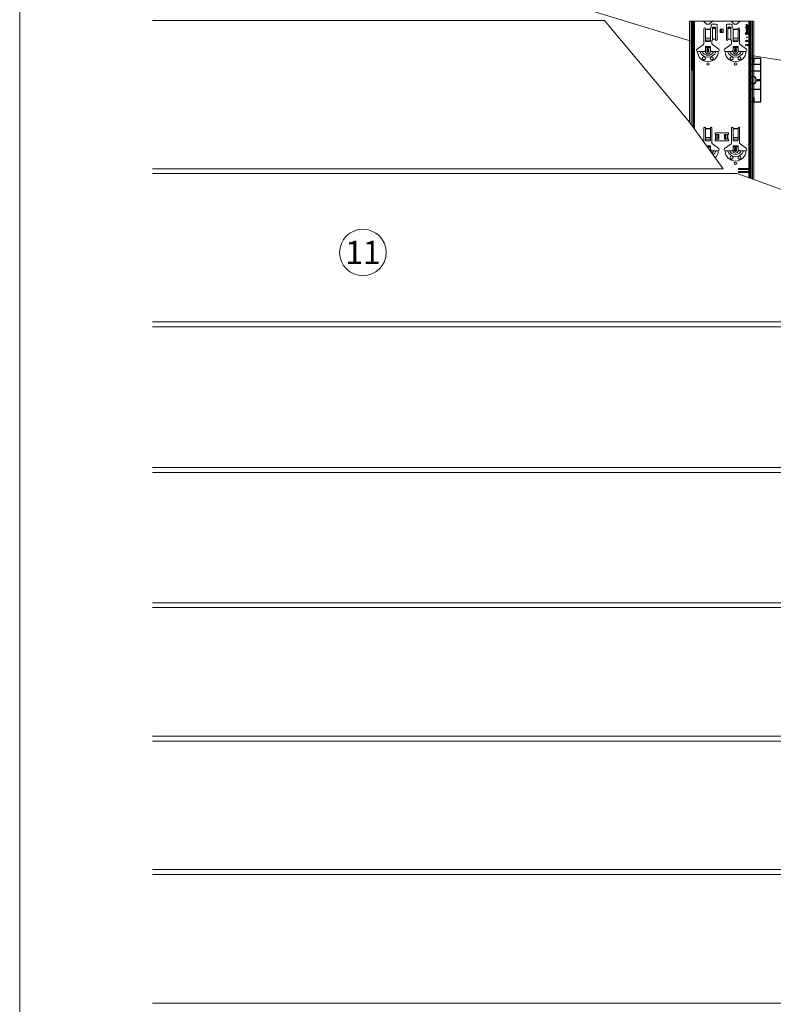
# Model space of a CAD drawing. Units: millimetres. Extents: x -1685 to 10891, y 4 to 6486.
# Drawn here: x 855 to 2391, y 3119 to 5124 of the extents above; entities that cross this region are included whole.
import ezdxf

# ---------------------------------------------------------------- set-up
doc = ezdxf.new("R2010")
doc.units = ezdxf.units.MM
doc.linetypes.add('AUSGEZOGEN', pattern=[0])
doc.layers.add('Blattrahmen_innen', color=251, linetype='Continuous', lineweight=5, true_color=0x696969)
for name, color, linetype, lineweight in [('Dämmung', 30, 'Continuous', 5), ('Fassadenbekleidung', 251, 'Continuous', 13), ('Klammer', 11, 'AUSGEZOGEN', 13), ('Legende', 251, 'Continuous', 5), ('Profil-T', 1, 'Continuous', 13)]:
    doc.layers.add(name, color=color, linetype=linetype, lineweight=lineweight)
doc.layers.add('Spidi-max', color=6, linetype='Continuous')
doc.styles.add('Text-H5', font='arial.ttf', dxfattribs={"height": 5})

# ---------------------------------------------------------------- blocks, each defined once
blk = doc.blocks.new('A$C57C80620')
at = {"layer": 'Spidi-max'}
for points in [[(0, -44), (20, -44), (20, 44), (0, 44)], [(0, 32.5), (20, 32.5)], [(20, 18.5), (0, 18.5)], [(0, -18.5), (20, -18.5)]]:
    blk.add_lwpolyline(points, dxfattribs=at)
for points in [[(4.2, 44), (5.2, 44), (5.2, 36.2), (4.2, 36.2)], [(12.2, -0.5), (20, -0.5), (20, 0.5), (12.2, 0.5)], [(4.2, -36.2), (5.2, -36.2), (5.2, -44), (4.2, -44)]]:
    blk.add_lwpolyline(points, close=True, dxfattribs=at)
blk.add_lwpolyline([(0, -4.6, 0.28457), (4.7, -7.5), (4.7, -7.5, 0.414214), (9.9, -2.2), (9.9, 2.2, 0.414214), (4.7, 7.5), (4.7, 7.5, 0.28457), (0, 4.6, 0.28457)], format="xyb", dxfattribs=at)
for centre, start, end in [((18, 42), 0, 90), ((18, -42), 270, 0)]:
    blk.add_arc(centre, 2, start, end, dxfattribs=at)

msp = doc.modelspace()

# ---------------------------------------------------------------- linework, layer by layer
at = {"layer": 'Blattrahmen_innen'}
msp.add_lwpolyline([(855.245, 407.933), (4661.705, 407.933), (4661.705, 5562.967), (855.245, 5562.967)], close=True, dxfattribs=at)
at = {"layer": 'Dämmung'}
for points in [[(1755.957, 5192.216), (1895.442, 5180.72), (2225.957, 5079.653)], [(2345.957, 5051.015), (2726.601, 4990.788), (2755.957, 4968.446)]]:
    msp.add_lwpolyline(points, dxfattribs=at)
at = {"layer": 'Fassadenbekleidung'}
for p, q in [((1125.957, 5122.423), (2047.302, 5122.423)), ((2220.556, 4915.581), (2047.302, 5122.423)), ((2288.769, 4820.572), (2220.556, 4915.581)), ((1125.957, 4820.572), (2288.769, 4820.572)), ((1125.957, 4810.572), (2317.484, 4810.572)), ((2317.484, 4810.572), (2469.898, 4755.784)), ((1125.957, 4508.721), (2912.99, 4508.721)), ((1125.957, 4498.721), (2994.501, 4498.721)), ((1125.957, 4211.87), (3283.457, 4211.87)), ((1125.957, 4201.87), (3283.457, 4201.87)), ((1125.957, 3936.56), (3283.457, 3936.56)), ((1125.957, 3926.56), (3283.457, 3926.56)), ((1125.957, 3664.709), (3283.457, 3664.709)), ((1125.957, 3654.709), (3283.457, 3654.709)), ((1125.957, 3392.857), (3283.457, 3392.857)), ((1125.957, 3382.857), (3283.457, 3382.857)), ((1125.957, 3121.006), (3283.457, 3121.006))]:
    msp.add_line(p, q, dxfattribs=at)
at = {"layer": 'Klammer'}
for points in [[(2220.556, 4915.581), (2220.556, 5121.006)], [(2223.368, 5121.006), (2220.556, 5121.006)], [(2223.368, 5121.006), (2227.428, 5121.006)], [(2223.368, 4911.664), (2223.368, 5121.006)], [(2229.311, 5121.006), (2227.428, 5121.006)], [(2227.428, 4906.009), (2227.428, 5121.006)], [(2230.664, 5121.006), (2229.311, 5121.006)], [(2229.311, 5121.006), (2229.311, 4903.387)], [(2230.664, 5121.006), (2248.729, 5121.006)], [(2230.664, 4901.502), (2230.664, 5121.006)], [(2255.269, 5114.969), (2248.729, 5121.006)], [(2260.3, 5114.969), (2255.269, 5114.969)], [(2266.84, 5121.006), (2260.3, 5114.969)], [(2265.834, 5114.969), (2274.889, 5114.969)], [(2266.84, 5121.006), (2305.074, 5121.006)], [(2297.025, 5114.969), (2306.08, 5114.969)], [(2311.614, 5114.969), (2305.074, 5121.006)], [(2316.645, 5114.969), (2311.614, 5114.969)], [(2323.185, 5121.006), (2316.645, 5114.969)], [(2323.185, 5121.006), (2341.25, 5121.006)], [(2335.733, 5114.858), (2335.753, 5115.115)], [(2336.296, 5113.749), (2335.733, 5114.858)], [(2335.753, 5115.115), (2336.414, 5115.115)], [(2336.414, 5115.083), (2336.385, 5114.74)], [(2336.385, 5114.74), (2336.83, 5113.749)], [(2336.414, 5115.115), (2336.414, 5115.083)], [(2342.603, 5121.006), (2341.25, 5121.006)], [(2341.25, 5121.006), (2341.25, 4802.029)], [(2344.486, 5121.006), (2342.603, 5121.006)], [(2342.603, 4801.542), (2342.603, 5121.006)], [(2344.486, 5121.006), (2348.546, 5121.006)], [(2344.486, 4800.866), (2344.486, 5121.006)], [(2351.358, 5121.006), (2348.546, 5121.006)], [(2348.546, 4799.406), (2348.546, 5121.006)], [(2351.358, 4798.395), (2351.358, 5121.006)], [(2249.735, 5076.054), (2249.735, 5105.914)], [(2252.753, 5105.914), (2252.753, 5104.908)], [(2252.753, 5104.908), (2252.753, 5104.336)], [(2252.753, 5104.908), (2262.815, 5104.908)], [(2252.753, 5104.336), (2252.753, 5086.486)], [(2262.815, 5104.336), (2252.753, 5104.336)], [(2262.815, 5104.908), (2262.815, 5105.914)], [(2262.815, 5104.336), (2262.815, 5104.908)], [(2262.815, 5086.486), (2262.815, 5104.336)], [(2264.324, 5107.423), (2264.324, 5113.46)], [(2273.38, 5108.79), (2267.343, 5108.79)], [(2267.343, 5106.777), (2267.343, 5108.79)], [(2273.38, 5106.777), (2267.343, 5106.777)], [(2267.343, 5106.765), (2267.343, 5106.777)], [(2267.343, 5106.765), (2267.343, 5106.095)], [(2273.38, 5106.765), (2267.343, 5106.765)], [(2267.343, 5106.095), (2267.343, 5084.615)], [(2267.343, 5106.095), (2273.38, 5106.095)], [(2273.38, 5108.79), (2273.38, 5106.777)], [(2273.38, 5106.777), (2273.38, 5106.765)], [(2273.38, 5106.095), (2273.38, 5106.765)], [(2273.38, 5106.095), (2273.38, 5084.615)], [(2276.398, 5113.46), (2276.398, 5083.275)], [(2282.687, 5104.998), (2282.888, 5104.797)], [(2282.687, 5104.998), (2289.227, 5104.998)], [(2282.687, 5098.458), (2282.687, 5104.998)], [(2282.687, 5098.458), (2282.888, 5098.659)], [(2289.227, 5098.458), (2282.687, 5098.458)], [(2282.888, 5104.797), (2282.888, 5098.659)], [(2283.089, 5104.596), (2282.888, 5104.797)], [(2284.37, 5104.797), (2282.888, 5104.797)], [(2283.089, 5098.861), (2282.888, 5098.659)], [(2282.888, 5098.659), (2286.555, 5098.659)], [(2283.089, 5104.596), (2283.089, 5098.861)], [(2284.096, 5104.596), (2283.089, 5104.596)], [(2283.089, 5098.861), (2285.923, 5098.861)], [(2284.096, 5104.596), (2284.37, 5104.797)], [(2284.516, 5104.596), (2284.37, 5104.797)], [(2285.927, 5104.797), (2284.37, 5104.797)], [(2285.522, 5104.596), (2284.516, 5104.596)], [(2285.522, 5104.596), (2285.927, 5104.797)], [(2285.923, 5098.861), (2286.555, 5098.659)], [(2286.022, 5104.596), (2285.927, 5104.797)], [(2289.026, 5104.797), (2285.927, 5104.797)], [(2288.825, 5104.596), (2286.022, 5104.596)], [(2286.614, 5098.861), (2286.555, 5098.659)], [(2286.555, 5098.659), (2287.79, 5098.659)], [(2286.614, 5098.861), (2286.815, 5098.861)], [(2286.815, 5098.861), (2287.79, 5098.659)], [(2287.818, 5098.861), (2287.79, 5098.659)], [(2287.79, 5098.659), (2289.026, 5098.659)], [(2287.818, 5098.861), (2288.825, 5098.861)], [(2288.825, 5104.596), (2289.026, 5104.797)], [(2288.825, 5098.861), (2288.825, 5104.596)], [(2288.825, 5098.861), (2289.026, 5098.659)], [(2289.227, 5104.998), (2289.026, 5104.797)], [(2289.026, 5098.659), (2289.026, 5104.797)], [(2289.227, 5098.458), (2289.026, 5098.659)], [(2289.227, 5104.998), (2289.227, 5098.458)], [(2295.516, 5083.275), (2295.516, 5113.46)], [(2304.571, 5108.79), (2298.534, 5108.79)], [(2298.534, 5106.777), (2298.534, 5108.79)], [(2304.571, 5106.777), (2298.534, 5106.777)], [(2298.534, 5106.765), (2298.534, 5106.777)], [(2298.534, 5106.765), (2298.534, 5106.095)], [(2304.571, 5106.765), (2298.534, 5106.765)], [(2298.534, 5106.095), (2298.534, 5084.615)], [(2298.534, 5106.095), (2304.571, 5106.095)], [(2304.571, 5108.79), (2304.571, 5106.777)], [(2304.571, 5106.777), (2304.571, 5106.765)], [(2304.571, 5106.095), (2304.571, 5106.765)], [(2304.571, 5106.095), (2304.571, 5084.615)], [(2307.59, 5113.46), (2307.59, 5107.423)], [(2309.099, 5105.914), (2309.099, 5104.908)], [(2309.099, 5104.908), (2309.099, 5104.336)], [(2309.099, 5104.908), (2319.161, 5104.908)], [(2309.099, 5104.336), (2309.099, 5086.486)], [(2319.161, 5104.336), (2309.099, 5104.336)], [(2319.161, 5104.908), (2319.161, 5105.914)], [(2319.161, 5104.336), (2319.161, 5104.908)], [(2319.161, 5086.486), (2319.161, 5104.336)], [(2322.179, 5105.914), (2322.179, 5076.054)], [(2334.253, 5108.551), (2339.508, 5108.551)], [(2334.253, 5107.915), (2334.253, 5108.551)], [(2335.884, 5107.915), (2334.253, 5107.915)], [(2334.388, 5095.713), (2334.714, 5097.21)], [(2335.827, 5094.022), (2334.388, 5095.713)], [(2334.714, 5097.21), (2335.513, 5097.21)], [(2335.513, 5097.161), (2334.967, 5095.758)], [(2334.967, 5095.758), (2335.758, 5094.719)], [(2335.513, 5097.21), (2335.513, 5097.161)], [(2335.627, 5110.957), (2336.047, 5112.049)], [(2337.641, 5109.212), (2335.627, 5110.957)], [(2335.627, 5106.982), (2335.884, 5107.915)], [(2336.153, 5105.869), (2335.627, 5106.982)], [(2335.627, 5103.574), (2337.058, 5104.756)], [(2336.153, 5102.428), (2335.627, 5103.574)], [(2335.627, 5099.456), (2337.621, 5101.14)], [(2337.621, 5097.768), (2335.627, 5099.456)], [(2335.733, 5113.749), (2336.296, 5113.749)], [(2335.733, 5113.113), (2335.733, 5113.749)], [(2339.508, 5113.113), (2335.733, 5113.113)], [(2335.733, 5102.428), (2336.153, 5102.428)], [(2335.733, 5101.792), (2335.733, 5102.428)], [(2339.508, 5101.792), (2335.733, 5101.792)], [(2335.758, 5094.719), (2336.54, 5095.375)], [(2336.047, 5112.049), (2337.339, 5112.469)], [(2336.442, 5111.634), (2336.149, 5110.92)], [(2336.149, 5110.92), (2336.447, 5110.166)], [(2337.649, 5105.388), (2336.153, 5105.869)], [(2337.621, 5100.483), (2336.173, 5099.456)], [(2336.173, 5099.456), (2337.621, 5098.425)], [(2336.41, 5107.915), (2336.21, 5107.088)], [(2336.21, 5107.088), (2337.637, 5106.044)], [(2336.512, 5103.998), (2336.23, 5103.406)], [(2336.23, 5103.406), (2336.687, 5102.428)], [(2338.591, 5107.915), (2336.41, 5107.915)], [(2337.201, 5111.85), (2336.442, 5111.634)], [(2336.447, 5110.166), (2337.201, 5109.856)], [(2337.356, 5104.12), (2336.512, 5103.998)], [(2336.54, 5095.375), (2336.805, 5096.406)], [(2336.687, 5102.428), (2339.508, 5102.428)], [(2337.18, 5095.179), (2336.736, 5094.348)], [(2336.805, 5096.406), (2338.073, 5097.405)], [(2336.83, 5113.749), (2339.508, 5113.749)], [(2337.058, 5104.756), (2339.508, 5104.756)], [(2337.409, 5096.088), (2337.18, 5095.179)], [(2337.201, 5109.856), (2337.201, 5111.85)], [(2337.339, 5112.469), (2337.686, 5112.469)], [(2339.508, 5104.12), (2337.356, 5104.12)], [(2338.179, 5096.708), (2337.409, 5096.088)], [(2337.621, 5101.14), (2339.614, 5099.456)], [(2339.068, 5099.456), (2337.621, 5100.483)], [(2337.621, 5098.425), (2339.068, 5099.456)], [(2339.614, 5099.456), (2337.621, 5097.768)], [(2337.637, 5106.044), (2339.011, 5106.937)], [(2339.594, 5111.112), (2337.641, 5109.212)], [(2339.109, 5105.775), (2337.649, 5105.388)], [(2337.686, 5112.469), (2337.686, 5109.856)], [(2337.686, 5109.856), (2339.039, 5111.104)], [(2338.073, 5097.405), (2339.141, 5096.949)], [(2339.019, 5095.587), (2338.179, 5096.708)], [(2338.367, 5094.034), (2339.019, 5095.587)], [(2338.583, 5112.4), (2339.276, 5112.4)], [(2338.583, 5112.363), (2338.583, 5112.4)], [(2338.872, 5111.878), (2338.583, 5112.363)], [(2339.011, 5106.937), (2338.591, 5107.915)], [(2339.039, 5111.104), (2338.872, 5111.878)], [(2339.614, 5106.79), (2339.109, 5105.775)], [(2339.125, 5107.915), (2339.48, 5107.406)], [(2339.508, 5107.915), (2339.125, 5107.915)], [(2339.141, 5096.949), (2339.598, 5095.636)], [(2339.598, 5095.636), (2339.207, 5093.985)], [(2339.276, 5112.4), (2339.488, 5111.825)], [(2339.48, 5107.406), (2339.614, 5106.79)], [(2339.488, 5111.825), (2339.594, 5111.112)], [(2339.508, 5113.749), (2339.508, 5113.113)], [(2339.508, 5108.551), (2339.508, 5107.915)], [(2339.508, 5104.756), (2339.508, 5104.12)], [(2339.508, 5102.428), (2339.508, 5101.792)], [(2252.753, 5082.838), (2252.753, 5086.486)], [(2252.753, 5086.486), (2262.815, 5086.486)], [(2252.753, 5082.838), (2252.753, 5080.541)], [(2252.753, 5082.838), (2262.815, 5082.838)], [(2253.76, 5079.753), (2261.809, 5079.753)], [(2262.815, 5086.486), (2262.815, 5082.838)], [(2262.815, 5080.541), (2262.815, 5082.838)], [(2265.834, 5081.766), (2265.834, 5076.054)], [(2267.343, 5084.615), (2267.343, 5083.275)], [(2273.38, 5084.615), (2267.343, 5084.615)], [(2273.38, 5083.275), (2273.38, 5084.615)], [(2304.571, 5084.615), (2298.534, 5084.615)], [(2298.534, 5084.615), (2298.534, 5083.275)], [(2304.571, 5083.275), (2304.571, 5084.615)], [(2306.08, 5076.054), (2306.08, 5081.766)], [(2309.099, 5082.838), (2309.099, 5086.486)], [(2309.099, 5086.486), (2319.161, 5086.486)], [(2309.099, 5082.838), (2309.099, 5080.541)], [(2309.099, 5082.838), (2319.161, 5082.838)], [(2310.105, 5079.753), (2318.154, 5079.753)], [(2319.161, 5086.486), (2319.161, 5082.838)], [(2319.161, 5080.541), (2319.161, 5082.838)], [(2334.375, 5080.686), (2335.182, 5081.794), (2336.993, 5082.292)], [(2336.997, 5079.076), (2335.181, 5079.569), (2334.375, 5080.686)], [(2335.456, 5081.424), (2334.934, 5080.686)], [(2334.934, 5080.686), (2335.464, 5079.936)], [(2336.993, 5081.607), (2335.456, 5081.424)], [(2335.464, 5079.936), (2336.997, 5079.761)], [(2336.736, 5094.348), (2335.827, 5094.022)], [(2336.993, 5082.292), (2338.807, 5081.799), (2339.614, 5080.686)], [(2338.526, 5081.428), (2336.993, 5081.607)], [(2339.614, 5080.686), (2338.81, 5079.574), (2336.997, 5079.076)], [(2336.997, 5079.761), (2338.513, 5079.932)], [(2337.001, 5089.101), (2337.613, 5089.101)], [(2337.001, 5087.197), (2337.001, 5089.101)], [(2337.613, 5087.197), (2337.001, 5087.197)], [(2337.613, 5089.101), (2337.613, 5087.197)], [(2338.367, 5093.985), (2338.367, 5094.034)], [(2339.207, 5093.985), (2338.367, 5093.985)], [(2338.513, 5079.932), (2339.056, 5080.686)], [(2339.056, 5080.686), (2338.526, 5081.428)], [(2235.592, 5063.891), (2248.533, 5073.643)], [(2236.655, 5059.63), (2239.58, 5059.63), (2241.733, 5059.63)], [(2241.733, 5059.63), (2243.864, 5054.865), (2247.543, 5050.973), (2252.362, 5048.436), (2257.784, 5047.556), (2263.205, 5048.436), (2268.023, 5050.971), (2271.7, 5054.858), (2273.835, 5059.63)], [(2241.733, 5059.63), (2242.682, 5059.63), (2244.337, 5059.63), (2245.982, 5059.63)], [(2245.982, 5059.63), (2247.755, 5056.438), (2250.503, 5053.885), (2253.958, 5052.24), (2257.784, 5051.673), (2261.611, 5052.24), (2265.066, 5053.885), (2267.813, 5056.438), (2269.586, 5059.63)], [(2245.982, 5059.63), (2248.919, 5059.63), (2249.735, 5059.63)], [(2249.735, 5059.63), (2250.93, 5059.856), (2251.944, 5060.489), (2252.417, 5061.03), (2252.753, 5061.642)], [(2249.735, 5059.63), (2252.753, 5059.63)], [(2252.753, 5067.428), (2252.753, 5068.685)], [(2252.753, 5067.428), (2262.815, 5067.428)], [(2252.753, 5066.623), (2252.753, 5067.428)], [(2252.753, 5061.642), (2252.753, 5066.623)], [(2262.815, 5066.623), (2252.753, 5066.623)], [(2252.753, 5059.63), (2252.753, 5061.642)], [(2261.809, 5069.692), (2253.76, 5069.692)], [(2255.772, 5059.63), (2255.772, 5063.655)], [(2255.772, 5063.655), (2256.753, 5063.655)], [(2256.753, 5059.63), (2255.772, 5059.63)], [(2256.753, 5059.63), (2256.753, 5063.655)], [(2258.816, 5063.655), (2258.816, 5059.63)], [(2259.797, 5063.655), (2258.816, 5063.655)], [(2258.816, 5059.63), (2259.797, 5059.63)], [(2259.797, 5063.655), (2259.797, 5059.63)], [(2262.815, 5068.685), (2262.815, 5067.428)], [(2262.815, 5067.428), (2262.815, 5066.623)], [(2262.815, 5061.642), (2262.815, 5066.623)], [(2262.815, 5059.63), (2262.815, 5061.642)], [(2262.815, 5061.642), (2263.525, 5060.584), (2264.409, 5059.956), (2265.111, 5059.711), (2265.834, 5059.63)], [(2265.834, 5059.63), (2262.815, 5059.63)], [(2269.586, 5059.63), (2266.65, 5059.63), (2265.834, 5059.63)], [(2267.036, 5073.643), (2279.976, 5063.891)], [(2273.835, 5059.63), (2272.887, 5059.63), (2271.232, 5059.63), (2269.586, 5059.63)], [(2278.914, 5059.63), (2275.989, 5059.63), (2273.835, 5059.63)], [(2291.938, 5063.891), (2304.878, 5073.643)], [(2293, 5059.63), (2295.925, 5059.63), (2298.079, 5059.63)], [(2298.079, 5059.63), (2300.209, 5054.865), (2303.889, 5050.973), (2308.708, 5048.436), (2314.13, 5047.556), (2319.551, 5048.436), (2324.369, 5050.971), (2328.046, 5054.858), (2330.181, 5059.63)], [(2298.079, 5059.63), (2299.027, 5059.63), (2300.682, 5059.63), (2302.328, 5059.63)], [(2302.328, 5059.63), (2304.101, 5056.438), (2306.848, 5053.885), (2310.303, 5052.24), (2314.13, 5051.673), (2317.956, 5052.24), (2321.411, 5053.885), (2324.159, 5056.438), (2325.932, 5059.63)], [(2302.328, 5059.63), (2305.264, 5059.63), (2306.08, 5059.63)], [(2306.08, 5059.63), (2307.275, 5059.856), (2308.29, 5060.489), (2308.763, 5061.03), (2309.099, 5061.642)], [(2306.08, 5059.63), (2309.099, 5059.63)], [(2309.099, 5067.428), (2309.099, 5068.685)], [(2309.099, 5067.428), (2319.161, 5067.428)], [(2309.099, 5066.623), (2309.099, 5067.428)], [(2309.099, 5061.642), (2309.099, 5066.623)], [(2319.161, 5066.623), (2309.099, 5066.623)], [(2309.099, 5059.63), (2309.099, 5061.642)], [(2318.154, 5069.692), (2310.105, 5069.692)], [(2312.117, 5059.63), (2312.117, 5063.655)], [(2312.117, 5063.655), (2313.098, 5063.655)], [(2313.098, 5059.63), (2312.117, 5059.63)], [(2313.098, 5059.63), (2313.098, 5063.655)], [(2315.161, 5063.655), (2315.161, 5059.63)], [(2316.142, 5063.655), (2315.161, 5063.655)], [(2315.161, 5059.63), (2316.142, 5059.63)], [(2316.142, 5063.655), (2316.142, 5059.63)], [(2319.161, 5068.685), (2319.161, 5067.428)], [(2319.161, 5067.428), (2319.161, 5066.623)], [(2319.161, 5061.642), (2319.161, 5066.623)], [(2319.161, 5059.63), (2319.161, 5061.642)], [(2319.161, 5061.642), (2319.87, 5060.584), (2320.755, 5059.956), (2321.456, 5059.711), (2322.179, 5059.63)], [(2322.179, 5059.63), (2319.161, 5059.63)], [(2325.932, 5059.63), (2322.995, 5059.63), (2322.179, 5059.63)], [(2323.381, 5073.643), (2336.322, 5063.891)], [(2330.181, 5059.63), (2329.232, 5059.63), (2327.577, 5059.63), (2325.932, 5059.63)], [(2335.259, 5059.63), (2332.334, 5059.63), (2330.181, 5059.63)], [(2334.371, 5072.459), (2335.753, 5073.959)], [(2334.673, 5071.171), (2334.371, 5072.459)], [(2335.391, 5071.171), (2334.673, 5071.171)], [(2335.158, 5073.026), (2334.954, 5072.41)], [(2334.954, 5072.41), (2335.113, 5071.697)], [(2335.113, 5071.697), (2335.391, 5071.207)], [(2335.79, 5073.274), (2335.158, 5073.026)], [(2335.391, 5071.207), (2335.391, 5071.171)], [(2335.753, 5073.959), (2336.76, 5073.698)], [(2337.584, 5072.28), (2335.79, 5073.274)], [(2336.76, 5073.698), (2337.621, 5073.026)], [(2338.795, 5071.065), (2337.584, 5072.28)], [(2337.621, 5073.026), (2338.925, 5071.697)], [(2339.508, 5071.065), (2338.795, 5071.065)], [(2338.925, 5074.167), (2339.508, 5074.167)], [(2338.925, 5071.697), (2338.925, 5074.167)], [(2339.508, 5074.167), (2339.508, 5071.065)], [(2249.735, 4874.94), (2249.735, 4903.673)], [(2252.753, 4903.673), (2252.753, 4902.667)], [(2252.753, 4902.667), (2252.753, 4902.096)], [(2252.753, 4902.667), (2262.815, 4902.667)], [(2252.753, 4902.096), (2252.753, 4884.246)], [(2262.815, 4902.096), (2252.753, 4902.096)], [(2262.815, 4902.667), (2262.815, 4903.673)], [(2262.815, 4902.096), (2262.815, 4902.667)], [(2262.815, 4884.246), (2262.815, 4902.096)], [(2265.834, 4903.673), (2265.834, 4873.813)], [(2306.08, 4873.813), (2306.08, 4903.673)], [(2309.099, 4903.673), (2309.099, 4902.667)], [(2309.099, 4902.667), (2309.099, 4902.096)], [(2309.099, 4902.667), (2319.161, 4902.667)], [(2309.099, 4902.096), (2309.099, 4884.246)], [(2319.161, 4902.096), (2309.099, 4902.096)], [(2319.161, 4902.667), (2319.161, 4903.673)], [(2319.161, 4902.096), (2319.161, 4902.667)], [(2319.161, 4884.246), (2319.161, 4902.096)], [(2322.179, 4903.673), (2322.179, 4873.813)], [(2252.753, 4880.598), (2252.753, 4884.246)], [(2252.753, 4884.246), (2262.815, 4884.246)], [(2252.753, 4880.598), (2252.753, 4878.3)], [(2252.753, 4880.598), (2262.815, 4880.598)], [(2253.76, 4877.513), (2261.809, 4877.513)], [(2262.815, 4884.246), (2262.815, 4880.598)], [(2262.815, 4878.3), (2262.815, 4880.598)], [(2272.374, 4893.612), (2299.54, 4893.612)], [(2272.374, 4890.593), (2272.374, 4893.612)], [(2273.38, 4890.593), (2272.374, 4890.593)], [(2272.374, 4880.532), (2273.38, 4880.532)], [(2272.374, 4877.513), (2272.374, 4880.532)], [(2299.54, 4877.513), (2272.374, 4877.513)], [(2273.38, 4890.593), (2274.799, 4890.593)], [(2273.38, 4880.532), (2273.38, 4890.593)], [(2274.799, 4880.532), (2273.38, 4880.532)], [(2274.799, 4890.593), (2274.872, 4890.593)], [(2274.799, 4890.593), (2274.799, 4880.532)], [(2274.872, 4880.532), (2274.799, 4880.532)], [(2278.184, 4890.593), (2274.872, 4890.593)], [(2274.872, 4890.593), (2274.872, 4880.532)], [(2274.872, 4880.532), (2278.184, 4880.532)], [(2278.184, 4890.593), (2280.172, 4890.593)], [(2278.184, 4890.593), (2278.184, 4880.532)], [(2280.172, 4880.532), (2278.184, 4880.532)], [(2280.172, 4890.593), (2280.172, 4880.532)], [(2291.742, 4890.593), (2293.73, 4890.593)], [(2291.742, 4890.593), (2291.742, 4880.532)], [(2293.73, 4880.532), (2291.742, 4880.532)], [(2297.042, 4890.593), (2293.73, 4890.593)], [(2293.73, 4890.593), (2293.73, 4880.532)], [(2293.73, 4880.532), (2297.042, 4880.532)], [(2297.042, 4890.593), (2297.115, 4890.593)], [(2297.042, 4890.593), (2297.042, 4880.532)], [(2297.115, 4880.532), (2297.042, 4880.532)], [(2297.115, 4890.593), (2298.534, 4890.593)], [(2297.115, 4890.593), (2297.115, 4880.532)], [(2298.534, 4880.532), (2297.115, 4880.532)], [(2299.54, 4890.593), (2298.534, 4890.593)], [(2298.534, 4890.593), (2298.534, 4880.532)], [(2298.534, 4880.532), (2299.54, 4880.532)], [(2299.54, 4893.612), (2299.54, 4890.593)], [(2299.54, 4880.532), (2299.54, 4877.513)], [(2309.099, 4880.598), (2309.099, 4884.246)], [(2309.099, 4884.246), (2319.161, 4884.246)], [(2309.099, 4880.598), (2309.099, 4878.3)], [(2309.099, 4880.598), (2319.161, 4880.598)], [(2310.105, 4877.513), (2318.154, 4877.513)], [(2319.161, 4884.246), (2319.161, 4880.598)], [(2319.161, 4878.3), (2319.161, 4880.598)], [(2261.809, 4867.451), (2255.111, 4867.451)], [(2256.737, 4865.187), (2262.815, 4865.187)], [(2262.815, 4864.383), (2257.314, 4864.383)], [(2259.797, 4861.414), (2259.446, 4861.414)], [(2259.797, 4861.414), (2259.797, 4860.925)], [(2262.815, 4866.445), (2262.815, 4865.187)], [(2262.815, 4865.187), (2262.815, 4864.383)], [(2262.815, 4859.402), (2262.815, 4864.383)], [(2262.815, 4859.402), (2263.525, 4858.344), (2264.409, 4857.716), (2265.111, 4857.471), (2265.834, 4857.39)], [(2265.834, 4857.39), (2262.815, 4857.39)], [(2269.586, 4857.39), (2266.65, 4857.39), (2265.834, 4857.39)], [(2265.902, 4852.422), (2267.813, 4854.197), (2269.586, 4857.39)], [(2267.036, 4871.403), (2279.976, 4861.651)], [(2268.324, 4849.049), (2271.7, 4852.618), (2273.835, 4857.39)], [(2273.835, 4857.39), (2272.887, 4857.39), (2271.232, 4857.39), (2269.586, 4857.39)], [(2278.914, 4857.39), (2275.989, 4857.39), (2273.835, 4857.39)], [(2291.938, 4861.651), (2304.878, 4871.403)], [(2293, 4857.39), (2295.925, 4857.39), (2298.079, 4857.39)], [(2298.079, 4857.39), (2300.209, 4852.624), (2303.889, 4848.733), (2308.708, 4846.196), (2314.13, 4845.316), (2319.551, 4846.195), (2324.369, 4848.731), (2328.046, 4852.618), (2330.181, 4857.39)], [(2298.079, 4857.39), (2299.027, 4857.39), (2300.682, 4857.39), (2302.328, 4857.39)], [(2302.328, 4857.39), (2304.101, 4854.197), (2306.848, 4851.645), (2310.303, 4850), (2314.13, 4849.432), (2317.956, 4850), (2321.411, 4851.645), (2324.159, 4854.197), (2325.932, 4857.39)], [(2302.328, 4857.39), (2305.264, 4857.39), (2306.08, 4857.39)], [(2306.08, 4857.39), (2307.275, 4857.616), (2308.29, 4858.249), (2308.763, 4858.789), (2309.099, 4859.402)], [(2306.08, 4857.39), (2309.099, 4857.39)], [(2309.099, 4865.187), (2309.099, 4866.445)], [(2309.099, 4865.187), (2319.161, 4865.187)], [(2309.099, 4864.383), (2309.099, 4865.187)], [(2309.099, 4859.402), (2309.099, 4864.383)], [(2319.161, 4864.383), (2309.099, 4864.383)], [(2309.099, 4857.39), (2309.099, 4859.402)], [(2318.154, 4867.451), (2310.105, 4867.451)], [(2312.117, 4857.39), (2312.117, 4861.414)], [(2312.117, 4861.414), (2313.098, 4861.414)], [(2313.098, 4857.39), (2312.117, 4857.39)], [(2313.098, 4857.39), (2313.098, 4861.414)], [(2315.161, 4861.414), (2315.161, 4857.39)], [(2316.142, 4861.414), (2315.161, 4861.414)], [(2315.161, 4857.39), (2316.142, 4857.39)], [(2316.142, 4861.414), (2316.142, 4857.39)], [(2319.161, 4866.445), (2319.161, 4865.187)], [(2319.161, 4865.187), (2319.161, 4864.383)], [(2319.161, 4859.402), (2319.161, 4864.383)], [(2319.161, 4857.39), (2319.161, 4859.402)], [(2319.161, 4859.402), (2319.87, 4858.344), (2320.755, 4857.716), (2321.456, 4857.471), (2322.179, 4857.39)], [(2322.179, 4857.39), (2319.161, 4857.39)], [(2325.932, 4857.39), (2322.995, 4857.39), (2322.179, 4857.39)], [(2323.381, 4871.403), (2336.322, 4861.651)], [(2330.181, 4857.39), (2329.232, 4857.39), (2327.577, 4857.39), (2325.932, 4857.39)], [(2335.259, 4857.39), (2332.334, 4857.39), (2330.181, 4857.39)], [(2321.173, 4821.168), (2339.284, 4821.168)], [(2321.173, 4821.168), (2321.173, 4820.587)], [(2321.173, 4820.587), (2339.284, 4820.587)], [(2339.284, 4819.736), (2321.173, 4819.736)], [(2321.173, 4819.155), (2321.173, 4819.736)], [(2339.284, 4819.155), (2321.173, 4819.155)], [(2321.173, 4815.131), (2339.284, 4815.131)], [(2321.173, 4815.131), (2321.173, 4814.55)], [(2321.173, 4814.55), (2339.284, 4814.55)], [(2339.284, 4821.168), (2339.284, 4820.587)], [(2339.284, 4819.155), (2339.284, 4819.736)], [(2339.284, 4815.131), (2339.284, 4814.55)], [(2339.284, 4813.699), (2321.173, 4813.699)], [(2321.173, 4813.118), (2321.173, 4813.699)], [(2339.284, 4813.118), (2321.173, 4813.118)], [(2339.284, 4813.118), (2339.284, 4813.699)]]:
    msp.add_lwpolyline(points, dxfattribs=at)
for points in [[(2265.834, 5114.969, 0.41421356), (2264.324, 5113.46, 0.41421356)], [(2276.398, 5113.46, 0.41421356), (2274.889, 5114.969, 0.41421356)], [(2297.025, 5114.969, 0.41421356), (2295.516, 5113.46, 0.41421356)], [(2307.59, 5113.46, 0.41421356), (2306.08, 5114.969, 0.41421356)], [(2252.753, 5105.914, 1), (2249.735, 5105.914, 1)], [(2264.324, 5107.423, 0.41421356), (2262.815, 5105.914, 0.41421356)], [(2284.096, 5104.596, 0.30227306), (2285.923, 5098.861, 0.30227306)], [(2284.37, 5104.797, 0.34929553), (2286.555, 5098.659, 0.34929553)], [(2284.516, 5104.596, 0.33817766), (2286.614, 5098.861, 0.33817766)], [(2285.522, 5104.596, 0.43396969), (2286.815, 5098.861, 0.43396969)], [(2285.927, 5104.797, 0.54310196), (2287.79, 5098.659, 0.54310196)], [(2286.022, 5104.596, 0.53236576), (2287.818, 5098.861, 0.53236576)], [(2309.099, 5105.914, 0.41421356), (2307.59, 5107.423, 0.41421356)], [(2322.179, 5105.914, 1), (2319.161, 5105.914, 1)], [(2248.533, 5073.643, 0.23546874), (2249.735, 5076.054, 0.23546874)], [(2265.834, 5081.766, 0.41421356), (2267.343, 5083.275, 0.41421356)], [(2265.834, 5076.054, 0.23546874), (2267.036, 5073.643, 0.23546874)], [(2273.38, 5083.275, 1), (2276.398, 5083.275, 1)], [(2295.516, 5083.275, 1), (2298.534, 5083.275, 1)], [(2304.571, 5083.275, 0.41421356), (2306.08, 5081.766, 0.41421356)], [(2304.878, 5073.643, 0.23546874), (2306.08, 5076.054, 0.23546874)], [(2322.179, 5076.054, 0.23546874), (2323.381, 5073.643, 0.23546874)], [(2235.592, 5063.891, 0.66187115), (2236.655, 5059.63, 0.66187115)], [(2236.655, 5059.63, 0.41421356), (2257.784, 5038.5, 0.41421356)], [(2253.76, 5069.692, 0.41421356), (2252.753, 5068.685, 0.41421356)], [(2252.753, 5059.63, 0.41421356), (2257.784, 5054.599, 0.41421356)], [(2259.797, 5063.655, 1), (2255.772, 5063.655, 1)], [(2255.772, 5059.63, 1), (2259.797, 5059.63, 1)], [(2258.816, 5063.655, 1), (2256.753, 5063.655, 1)], [(2256.753, 5059.63, 1), (2258.816, 5059.63, 1)], [(2257.784, 5054.599, 0.41421356), (2262.815, 5059.63, 0.41421356)], [(2257.784, 5038.5, 0.41421356), (2278.914, 5059.63, 0.41421356)], [(2262.815, 5068.685, 0.41421356), (2261.809, 5069.692, 0.41421356)], [(2278.914, 5059.63, 0.66187115), (2279.976, 5063.891, 0.66187115)], [(2291.938, 5063.891, 0.66187115), (2293, 5059.63, 0.66187115)], [(2293, 5059.63, 0.41421356), (2314.13, 5038.5, 0.41421356)], [(2310.105, 5069.692, 0.41421356), (2309.099, 5068.685, 0.41421356)], [(2309.099, 5059.63, 0.41421356), (2314.13, 5054.599, 0.41421356)], [(2316.142, 5063.655, 1), (2312.117, 5063.655, 1)], [(2312.117, 5059.63, 1), (2316.142, 5059.63, 1)], [(2315.161, 5063.655, 1), (2313.098, 5063.655, 1)], [(2313.098, 5059.63, 1), (2315.161, 5059.63, 1)], [(2314.13, 5054.599, 0.41421356), (2319.161, 5059.63, 0.41421356)], [(2314.13, 5038.5, 0.41421356), (2335.259, 5059.63, 0.41421356)], [(2319.161, 5068.685, 0.41421356), (2318.154, 5069.692, 0.41421356)], [(2335.259, 5059.63, 0.66187115), (2336.322, 5063.891, 0.66187115)], [(2252.753, 4903.673, 1), (2249.735, 4903.673, 1)], [(2265.834, 4903.673, 1), (2262.815, 4903.673, 1)], [(2309.099, 4903.673, 1), (2306.08, 4903.673, 1)], [(2322.179, 4903.673, 1), (2319.161, 4903.673, 1)], [(2259.797, 4861.414, 0.38167802), (2258.01, 4863.414, 0.38167802)], [(2262.815, 4866.445, 0.41421356), (2261.809, 4867.451, 0.41421356)], [(2265.834, 4873.813, 0.23546874), (2267.036, 4871.403, 0.23546874)], [(2272.92, 4842.646, 0.19549883), (2278.914, 4857.39)], [(2278.914, 4857.39, 0.66187115), (2279.976, 4861.651, 0.66187115)], [(2291.938, 4861.651, 0.66187115), (2293, 4857.39, 0.66187115)], [(2293, 4857.39, 0.41421356), (2314.13, 4836.26, 0.41421356)], [(2304.878, 4871.403, 0.23546874), (2306.08, 4873.813, 0.23546874)], [(2310.105, 4867.451, 0.41421356), (2309.099, 4866.445, 0.41421356)], [(2309.099, 4857.39, 0.41421356), (2314.13, 4852.359, 0.41421356)], [(2316.142, 4861.414, 1), (2312.117, 4861.414, 1)], [(2312.117, 4857.39, 1), (2316.142, 4857.39, 1)], [(2315.161, 4861.414, 1), (2313.098, 4861.414, 1)], [(2313.098, 4857.39, 1), (2315.161, 4857.39, 1)], [(2314.13, 4852.359, 0.41421356), (2319.161, 4857.39, 0.41421356)], [(2314.13, 4836.26, 0.41421356), (2335.259, 4857.39, 0.41421356)], [(2319.161, 4866.445, 0.41421356), (2318.154, 4867.451, 0.41421356)], [(2322.179, 4873.813, 0.23546874), (2323.381, 4871.403, 0.23546874)], [(2335.259, 4857.39, 0.66187115), (2336.322, 4861.651, 0.66187115)], [(2321.173, 4821.168, 1), (2321.173, 4819.155, 1)], [(2321.173, 4815.131, 1), (2321.173, 4813.118, 1)], [(2321.173, 4820.587, 1), (2321.173, 4819.736, 1)], [(2321.173, 4814.55, 1), (2321.173, 4813.699, 1)], [(2339.284, 4819.155, 1), (2339.284, 4821.168, 1)], [(2339.284, 4819.736, 1), (2339.284, 4820.587, 1)], [(2339.284, 4813.118, 1), (2339.284, 4815.131, 1)], [(2339.284, 4813.699, 1), (2339.284, 4814.55, 1)]]:
    msp.add_lwpolyline(points, format="xyb", dxfattribs=at)
for points in [[(2249.641, 5042.526), (2249.641, 5042.526), (2250.553, 5042.638), (2251.446, 5043.057), (2252.187, 5043.783), (2252.656, 5044.782), (2252.717, 5046.012), (2252.271, 5047.18), (2251.635, 5047.889), (2251.239, 5048.161), (2251.052, 5048.26), (2250.913, 5048.323), (2250.764, 5048.381), (2250.538, 5048.453), (2250.263, 5048.515), (2249.411, 5048.545), (2248.462, 5048.281), (2247.446, 5047.511), (2246.854, 5046.444), (2246.726, 5045.306), (2247.008, 5044.249), (2247.7, 5043.314), (2248.033, 5043.051), (2248.251, 5042.915), (2248.452, 5042.811), (2248.713, 5042.703), (2249.23, 5042.567), (2249.641, 5042.526)], [(2264.047, 5043.111), (2264.047, 5043.111), (2265.063, 5042.625), (2266.14, 5042.541), (2266.784, 5042.678), (2267.068, 5042.789), (2267.275, 5042.891), (2267.483, 5043.016), (2267.777, 5043.234), (2268.251, 5043.736), (2268.677, 5044.531), (2268.852, 5045.485), (2268.697, 5046.498), (2268.162, 5047.465), (2267.165, 5048.253), (2266.121, 5048.548), (2265.147, 5048.483), (2264.861, 5048.401), (2264.699, 5048.341), (2264.561, 5048.28), (2264.396, 5048.198), (2264.101, 5048.015), (2263.547, 5047.514), (2263.071, 5046.76), (2262.816, 5045.602), (2263.062, 5044.348), (2263.443, 5043.7), (2264.047, 5043.111)], [(2305.986, 5042.526), (2305.986, 5042.526), (2306.898, 5042.638), (2307.792, 5043.057), (2308.532, 5043.783), (2309.001, 5044.782), (2309.062, 5046.012), (2308.617, 5047.18), (2307.98, 5047.889), (2307.584, 5048.161), (2307.398, 5048.26), (2307.257, 5048.323), (2307.108, 5048.382), (2306.88, 5048.454), (2306.428, 5048.542), (2305.711, 5048.539), (2304.75, 5048.253), (2303.744, 5047.454), (2303.18, 5046.379), (2303.077, 5045.241), (2303.38, 5044.195), (2304.071, 5043.291), (2304.393, 5043.041), (2304.608, 5042.909), (2304.811, 5042.805), (2305.078, 5042.696), (2305.627, 5042.559), (2305.986, 5042.526)], [(2320.392, 5043.111), (2320.392, 5043.111), (2321.408, 5042.625), (2322.485, 5042.541), (2323.129, 5042.678), (2323.413, 5042.789), (2323.621, 5042.891), (2323.829, 5043.016), (2324.123, 5043.234), (2324.597, 5043.736), (2325.023, 5044.531), (2325.197, 5045.485), (2325.043, 5046.498), (2324.507, 5047.465), (2323.51, 5048.253), (2322.466, 5048.548), (2321.492, 5048.483), (2321.206, 5048.401), (2321.044, 5048.341), (2320.906, 5048.28), (2320.742, 5048.198), (2320.446, 5048.015), (2319.892, 5047.514), (2319.416, 5046.76), (2319.161, 5045.602), (2319.408, 5044.348), (2319.789, 5043.7), (2320.392, 5043.111)], [(2305.986, 4840.286), (2305.986, 4840.286), (2306.898, 4840.398), (2307.792, 4840.817), (2308.532, 4841.543), (2309.001, 4842.541), (2309.062, 4843.771), (2308.617, 4844.939), (2307.98, 4845.649), (2307.584, 4845.921), (2307.398, 4846.019), (2307.257, 4846.083), (2307.108, 4846.141), (2306.88, 4846.214), (2306.428, 4846.302), (2305.711, 4846.299), (2304.75, 4846.013), (2303.744, 4845.214), (2303.18, 4844.139), (2303.077, 4843.001), (2303.38, 4841.955), (2304.071, 4841.051), (2304.393, 4840.801), (2304.608, 4840.669), (2304.811, 4840.565), (2305.078, 4840.456), (2305.627, 4840.319), (2305.986, 4840.286)], [(2320.392, 4840.871), (2320.392, 4840.871), (2321.408, 4840.385), (2322.485, 4840.3), (2323.129, 4840.438), (2323.413, 4840.549), (2323.621, 4840.651), (2323.829, 4840.776), (2324.123, 4840.994), (2324.597, 4841.496), (2325.023, 4842.29), (2325.197, 4843.245), (2325.043, 4844.258), (2324.507, 4845.225), (2323.51, 4846.012), (2322.466, 4846.308), (2321.492, 4846.243), (2321.206, 4846.161), (2321.044, 4846.1), (2320.906, 4846.04), (2320.742, 4845.957), (2320.446, 4845.775), (2319.892, 4845.274), (2319.416, 4844.519), (2319.161, 4843.362), (2319.408, 4842.107), (2319.789, 4841.46), (2320.392, 4840.871)]]:
    msp.add_lwpolyline(points, close=True, dxfattribs=at)
for points in [[(2255.319, 5033.984, 1), (2260.249, 5033.984, 1)], [(2311.665, 5033.984, 1), (2316.595, 5033.984, 1)], [(2311.665, 4831.743, 1), (2316.595, 4831.743, 1)]]:
    msp.add_lwpolyline(points, format="xyb", close=True, dxfattribs=at)
for points, knots in [([(2252.753, 5080.541), (2252.756, 5080.494), (2252.762, 5080.402), (2252.803, 5080.29), (2252.847, 5080.207), (2252.888, 5080.145), (2252.935, 5080.088), (2252.989, 5080.033), (2253.048, 5079.983), (2253.113, 5079.936), (2253.183, 5079.894), (2253.257, 5079.857), (2253.335, 5079.826), (2253.444, 5079.791), (2253.585, 5079.76), (2253.701, 5079.756), (2253.76, 5079.753)], [0, 0, 0, 0, 0.13884752, 0.27770633, 0.35019437, 0.42268783, 0.4981976, 0.57371227, 0.65251912, 0.73133051, 0.81330327, 0.89527911, 0.97993909, 1.06460017, 1.23871047, 1.4128238, 1.4128238, 1.4128238, 1.4128238]), ([(2261.809, 5079.753), (2261.867, 5079.756), (2261.983, 5079.76), (2262.125, 5079.791), (2262.234, 5079.826), (2262.312, 5079.857), (2262.386, 5079.894), (2262.455, 5079.936), (2262.52, 5079.983), (2262.58, 5080.033), (2262.633, 5080.088), (2262.681, 5080.145), (2262.722, 5080.207), (2262.766, 5080.29), (2262.806, 5080.402), (2262.812, 5080.494), (2262.815, 5080.541)], [0, 0, 0, 0, 0.17411333, 0.34822363, 0.43288471, 0.51754469, 0.59952053, 0.68149329, 0.76030468, 0.83911152, 0.91462619, 0.99013597, 1.06262943, 1.13511747, 1.27397628, 1.4128238, 1.4128238, 1.4128238, 1.4128238]), ([(2309.099, 5080.541), (2309.102, 5080.494), (2309.108, 5080.402), (2309.148, 5080.29), (2309.192, 5080.207), (2309.233, 5080.145), (2309.281, 5080.088), (2309.334, 5080.033), (2309.394, 5079.983), (2309.459, 5079.936), (2309.528, 5079.894), (2309.602, 5079.857), (2309.68, 5079.826), (2309.789, 5079.791), (2309.931, 5079.76), (2310.047, 5079.756), (2310.105, 5079.753)], [0, 0, 0, 0, 0.13884752, 0.27770633, 0.35019437, 0.42268783, 0.4981976, 0.57371227, 0.65251912, 0.73133051, 0.81330327, 0.89527911, 0.97993909, 1.06460017, 1.23871047, 1.4128238, 1.4128238, 1.4128238, 1.4128238]), ([(2318.154, 5079.753), (2318.213, 5079.756), (2318.329, 5079.76), (2318.47, 5079.791), (2318.579, 5079.826), (2318.657, 5079.857), (2318.731, 5079.894), (2318.801, 5079.936), (2318.866, 5079.983), (2318.925, 5080.033), (2318.979, 5080.088), (2319.026, 5080.145), (2319.067, 5080.207), (2319.111, 5080.29), (2319.151, 5080.402), (2319.158, 5080.494), (2319.161, 5080.541)], [0, 0, 0, 0, 0.17411333, 0.34822363, 0.43288471, 0.51754469, 0.59952053, 0.68149329, 0.76030468, 0.83911152, 0.91462619, 0.99013597, 1.06262943, 1.13511747, 1.27397628, 1.4128238, 1.4128238, 1.4128238, 1.4128238]), ([(2252.753, 4878.3), (2252.756, 4878.254), (2252.762, 4878.161), (2252.803, 4878.05), (2252.847, 4877.966), (2252.888, 4877.905), (2252.935, 4877.847), (2252.989, 4877.793), (2253.048, 4877.742), (2253.113, 4877.696), (2253.183, 4877.654), (2253.257, 4877.617), (2253.335, 4877.586), (2253.444, 4877.551), (2253.585, 4877.52), (2253.701, 4877.515), (2253.76, 4877.513)], [0, 0, 0, 0, 0.13884752, 0.27770633, 0.35019437, 0.42268783, 0.4981976, 0.57371227, 0.65251912, 0.73133051, 0.81330327, 0.89527911, 0.97993909, 1.06460017, 1.23871047, 1.4128238, 1.4128238, 1.4128238, 1.4128238]), ([(2261.809, 4877.513), (2261.867, 4877.515), (2261.983, 4877.52), (2262.125, 4877.551), (2262.234, 4877.586), (2262.312, 4877.617), (2262.386, 4877.654), (2262.455, 4877.696), (2262.52, 4877.742), (2262.58, 4877.793), (2262.633, 4877.847), (2262.681, 4877.905), (2262.722, 4877.966), (2262.766, 4878.05), (2262.806, 4878.161), (2262.812, 4878.254), (2262.815, 4878.3)], [0, 0, 0, 0, 0.17411333, 0.34822363, 0.43288471, 0.51754469, 0.59952053, 0.68149329, 0.76030468, 0.83911152, 0.91462619, 0.99013597, 1.06262943, 1.13511747, 1.27397628, 1.4128238, 1.4128238, 1.4128238, 1.4128238]), ([(2309.099, 4878.3), (2309.102, 4878.254), (2309.108, 4878.161), (2309.148, 4878.05), (2309.192, 4877.966), (2309.233, 4877.905), (2309.281, 4877.847), (2309.334, 4877.793), (2309.394, 4877.742), (2309.459, 4877.696), (2309.528, 4877.654), (2309.602, 4877.617), (2309.68, 4877.586), (2309.789, 4877.551), (2309.931, 4877.52), (2310.047, 4877.515), (2310.105, 4877.513)], [0, 0, 0, 0, 0.13884752, 0.27770633, 0.35019437, 0.42268783, 0.4981976, 0.57371227, 0.65251912, 0.73133051, 0.81330327, 0.89527911, 0.97993909, 1.06460017, 1.23871047, 1.4128238, 1.4128238, 1.4128238, 1.4128238]), ([(2318.154, 4877.513), (2318.213, 4877.515), (2318.329, 4877.52), (2318.47, 4877.551), (2318.579, 4877.586), (2318.657, 4877.617), (2318.731, 4877.654), (2318.801, 4877.696), (2318.866, 4877.742), (2318.925, 4877.793), (2318.979, 4877.847), (2319.026, 4877.905), (2319.067, 4877.966), (2319.111, 4878.05), (2319.151, 4878.161), (2319.158, 4878.254), (2319.161, 4878.3)], [0, 0, 0, 0, 0.17411333, 0.34822363, 0.43288471, 0.51754469, 0.59952053, 0.68149329, 0.76030468, 0.83911152, 0.91462619, 0.99013597, 1.06262943, 1.13511747, 1.27397628, 1.4128238, 1.4128238, 1.4128238, 1.4128238])]:
    msp.add_open_spline(points, degree=3, knots=knots, dxfattribs=at)
for p in [(2268.64, 5121.006), (2324.74, 5121.006)]:
    msp.add_point(p, dxfattribs=at)
at = {"layer": 'Legende'}
msp.add_circle((1554.757, 4650), 47.5, dxfattribs=at)
at = {"layer": 'Profil-T'}
msp.add_lwpolyline([(2345.957, 4800.337), (2345.957, 5121.006), (2225.957, 5121.006), (2225.957, 5021.006)], dxfattribs=at)

# ---------------------------------------------------------------- block references
at = {"layer": 'Spidi-max'}
msp.add_blockref('A$C57C80620', (2345.957, 5001.006), dxfattribs=at)

# ---------------------------------------------------------------- texts
at = {"layer": 'Legende', "insert": (1554.757, 4650), "char_height": 47.4995, "attachment_point": 5, "style": 'Text-H5'}
msp.add_mtext_dynamic_manual_height_columns('11', width=119.93212, gutter_width=1, heights=[0], dxfattribs=at)

doc.saveas('drawing.dxf')
